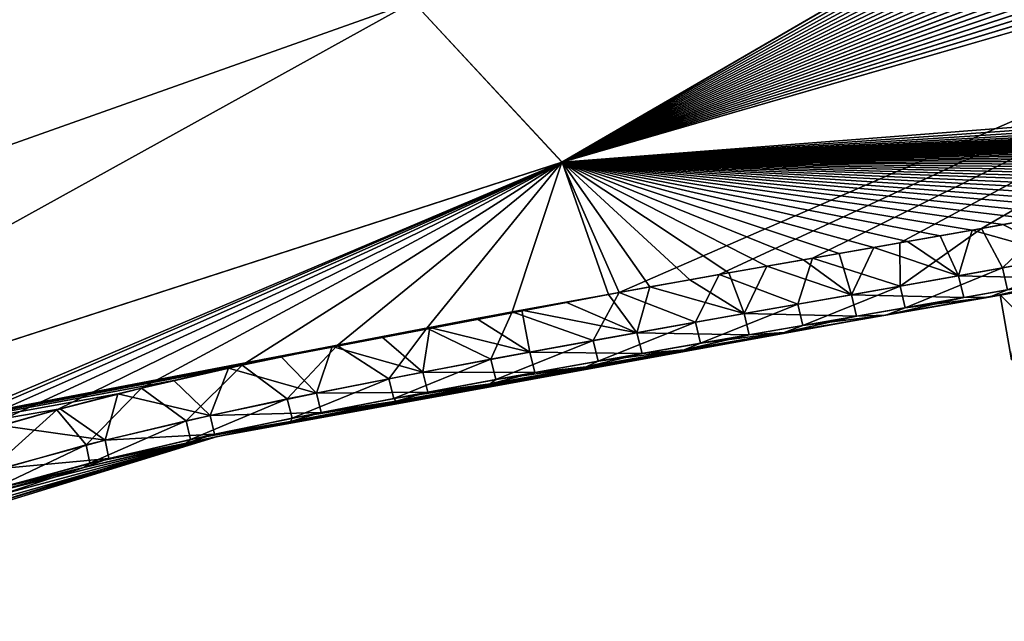
# Model space of a CAD drawing. Units: millimetres. Extents: x -28 to 239, y -6 to 237.
# Drawn here: x 188 to 217, y 150 to 167 of the extents above; entities that cross this region are included whole.
import ezdxf

# ---------------------------------------------------------------- set-up
doc = ezdxf.new("R2010")
doc.units = ezdxf.units.MM
doc.header["$LTSCALE"] = 41.718519
for name, color, linetype in [('14', 7, 'CONTINUOUS'), ('15', 7, 'CONTINUOUS'), ('17', 7, 'CONTINUOUS'), ('18', 7, 'CONTINUOUS'), ('185', 7, 'CONTINUOUS'), ('186', 7, 'CONTINUOUS'), ('19', 7, 'CONTINUOUS'), ('20', 7, 'CONTINUOUS'), ('21', 7, 'CONTINUOUS')]:
    doc.layers.add(name, color=color, linetype=linetype)

msp = doc.modelspace()

# ---------------------------------------------------------------- linework, layer by layer
at = {"layer": '14', "linetype": 'Continuous'}
for points in [[(219.332, 159.66, -10.728), (217.298, 159.312, -9.259), (216.308, 159.128, -10.573), (219.332, 159.66, -10.728)], [(216.308, 159.128, -10.573), (213.618, 158.663, -5.368), (213.331, 158.61, -10.421), (216.308, 159.128, -10.573)], [(217.298, 159.312, -9.259), (213.618, 158.663, -5.368), (216.308, 159.128, -10.573), (217.298, 159.312, -9.259)], [(213.331, 158.61, -10.421), (212.226, 158.418, 0.001), (210.404, 158.106, -10.27), (213.331, 158.61, -10.421)], [(213.618, 158.663, -5.368), (212.226, 158.418, 0.001), (213.331, 158.61, -10.421), (213.618, 158.663, -5.368)], [(212.226, 158.418, 0.001), (194.088, 155.117, -0.001), (210.404, 158.106, -10.27), (212.226, 158.418, 0.001)], [(210.404, 158.106, -10.27), (194.088, 155.117, -0.001), (207.526, 157.612, -10.123), (210.404, 158.106, -10.27)], [(207.526, 157.612, -10.123), (194.088, 155.117, -0.001), (204.702, 157.121, -9.977), (207.526, 157.612, -10.123)], [(204.702, 157.121, -9.977), (194.088, 155.117, -0.001), (201.94, 156.63, -9.835), (204.702, 157.121, -9.977)], [(201.94, 156.63, -9.835), (194.088, 155.117, -0.001), (199.23, 156.133, -9.696), (201.94, 156.63, -9.835)], [(199.23, 156.133, -9.696), (194.088, 155.117, -0.001), (196.186, 155.548, -9.539), (199.23, 156.133, -9.696)], [(196.186, 155.548, -9.539), (194.088, 155.117, -0.001), (193.188, 154.923, -9.385), (196.186, 155.548, -9.539)], [(194.088, 155.117, -0.001), (176.742, 149.792, -0.001), (193.188, 154.923, -9.385), (194.088, 155.117, -0.001)], [(193.188, 154.923, -9.385), (176.742, 149.792, -0.001), (190.237, 154.225, -9.233), (193.188, 154.923, -9.385)], [(190.237, 154.225, -9.233), (176.742, 149.792, -0.001), (187.352, 153.431, -9.085), (190.237, 154.225, -9.233)]]:
    msp.add_3dface(points, dxfattribs=at)
at = {"layer": '15', "linetype": 'Continuous'}
for points in [[(219.331, 159.66, 10.728), (216.306, 159.128, 10.573), (217.332, 159.318, 9.282), (219.331, 159.66, 10.728)], [(216.306, 159.128, 10.573), (213.33, 158.61, 10.42), (213.657, 158.67, 5.437), (216.306, 159.128, 10.573)], [(217.332, 159.318, 9.282), (216.306, 159.128, 10.573), (213.657, 158.67, 5.437), (217.332, 159.318, 9.282)], [(213.33, 158.61, 10.42), (210.402, 158.106, 10.27), (212.226, 158.418, 0.149), (213.33, 158.61, 10.42)], [(213.657, 158.67, 5.437), (213.33, 158.61, 10.42), (212.226, 158.418, 0.149), (213.657, 158.67, 5.437)], [(194.088, 155.117, -0.001), (212.226, 158.418, 0.001), (196.184, 155.548, 9.539), (194.088, 155.117, -0.001)], [(196.184, 155.548, 9.539), (212.226, 158.418, 0.001), (199.228, 156.132, 9.696), (196.184, 155.548, 9.539)], [(199.228, 156.132, 9.696), (212.226, 158.418, 0.001), (201.938, 156.63, 9.835), (199.228, 156.132, 9.696)], [(201.938, 156.63, 9.835), (212.226, 158.418, 0.001), (204.7, 157.121, 9.977), (201.938, 156.63, 9.835)], [(204.7, 157.121, 9.977), (212.226, 158.418, 0.001), (207.524, 157.611, 10.122), (204.7, 157.121, 9.977)], [(207.524, 157.611, 10.122), (212.226, 158.418, 0.001), (210.402, 158.106, 10.27), (207.524, 157.611, 10.122)], [(210.402, 158.106, 10.27), (212.226, 158.418, 0.001), (212.226, 158.418, 0.075), (210.402, 158.106, 10.27)], [(212.226, 158.418, 0.149), (210.402, 158.106, 10.27), (212.226, 158.418, 0.075), (212.226, 158.418, 0.149)], [(193.186, 154.922, 9.385), (194.088, 155.117, -0.001), (196.184, 155.548, 9.539), (193.186, 154.922, 9.385)], [(176.742, 149.792, -0.001), (194.088, 155.117, -0.001), (179.071, 150.64, 8.659), (176.742, 149.792, -0.001)], [(179.071, 150.64, 8.659), (194.088, 155.117, -0.001), (181.777, 151.606, 8.798), (179.071, 150.64, 8.659)], [(181.777, 151.606, 8.798), (194.088, 155.117, -0.001), (184.535, 152.547, 8.94), (181.777, 151.606, 8.798)], [(184.535, 152.547, 8.94), (194.088, 155.117, -0.001), (187.351, 153.43, 9.085), (184.535, 152.547, 8.94)], [(187.351, 153.43, 9.085), (194.088, 155.117, -0.001), (190.235, 154.224, 9.233), (187.351, 153.43, 9.085)], [(190.235, 154.224, 9.233), (194.088, 155.117, -0.001), (193.186, 154.922, 9.385), (190.235, 154.224, 9.233)]]:
    msp.add_3dface(points, dxfattribs=at)
at = {"layer": '17', "linetype": 'Continuous'}
for points in [[(191.655, 177.934, 11.389), (162.649, 167.552, 11.803), (166.16, 162.194, 14.013), (191.655, 177.934, 11.389)], [(195.416, 172.949, 13.54), (191.655, 177.934, 11.389), (166.16, 162.194, 14.013), (195.416, 172.949, 13.54)], [(229.522, 177.837, 13.327), (199.726, 167.63, 13.587), (204.008, 163.015, 13.144), (229.522, 177.837, 13.327)], [(229.736, 177.588, 13.335), (229.522, 177.837, 13.327), (204.008, 163.015, 13.144), (229.736, 177.588, 13.335)], [(232.661, 174.171, 13.444), (229.736, 177.588, 13.335), (204.008, 163.015, 13.144), (232.661, 174.171, 13.444)], [(232.898, 173.892, 13.452), (232.661, 174.171, 13.444), (204.008, 163.015, 13.144), (232.898, 173.892, 13.452)], [(233.137, 173.612, 13.46), (232.898, 173.892, 13.452), (204.008, 163.015, 13.144), (233.137, 173.612, 13.46)], [(233.378, 173.329, 13.468), (233.137, 173.612, 13.46), (204.008, 163.015, 13.144), (233.378, 173.329, 13.468)], [(233.621, 173.045, 13.476), (233.378, 173.329, 13.468), (204.008, 163.015, 13.144), (233.621, 173.045, 13.476)], [(233.865, 172.758, 13.485), (233.621, 173.045, 13.476), (204.008, 163.015, 13.144), (233.865, 172.758, 13.485)], [(195.416, 172.949, 13.54), (166.16, 162.194, 14.013), (169.954, 157.071, 13.85), (195.416, 172.949, 13.54)], [(199.726, 167.63, 13.587), (195.416, 172.949, 13.54), (169.954, 157.071, 13.85), (199.726, 167.63, 13.587)], [(234.111, 172.47, 13.493), (233.865, 172.758, 13.485), (204.008, 163.015, 13.144), (234.111, 172.47, 13.493)], [(234.359, 172.179, 13.502), (234.111, 172.47, 13.493), (204.008, 163.015, 13.144), (234.359, 172.179, 13.502)], [(234.609, 171.887, 13.511), (234.359, 172.179, 13.502), (204.008, 163.015, 13.144), (234.609, 171.887, 13.511)], [(234.609, 171.887, 13.511), (204.008, 163.015, 13.144), (236.829, 165.549, 13.639), (234.609, 171.887, 13.511)], [(199.726, 167.63, 13.587), (169.954, 157.071, 13.85), (173.53, 153.149, 12.786), (199.726, 167.63, 13.587)], [(204.008, 163.015, 13.144), (199.726, 167.63, 13.587), (173.53, 153.149, 12.786), (204.008, 163.015, 13.144)], [(236.829, 165.549, 13.639), (204.008, 163.015, 13.144), (236.609, 165.303, 13.631), (236.829, 165.549, 13.639)], [(236.609, 165.303, 13.631), (204.008, 163.015, 13.144), (236.36, 165.078, 13.621), (236.609, 165.303, 13.631)], [(236.36, 165.078, 13.621), (204.008, 163.015, 13.144), (236.082, 164.881, 13.609), (236.36, 165.078, 13.621)], [(236.082, 164.881, 13.609), (204.008, 163.015, 13.144), (235.774, 164.719, 13.596), (236.082, 164.881, 13.609)], [(235.774, 164.719, 13.596), (204.008, 163.015, 13.144), (235.435, 164.589, 13.582), (235.774, 164.719, 13.596)], [(235.435, 164.589, 13.582), (204.008, 163.015, 13.144), (235.074, 164.483, 13.567), (235.435, 164.589, 13.582)], [(235.074, 164.483, 13.567), (204.008, 163.015, 13.144), (234.697, 164.393, 13.551), (235.074, 164.483, 13.567)], [(234.697, 164.393, 13.551), (204.008, 163.015, 13.144), (234.301, 164.327, 13.534), (234.697, 164.393, 13.551)], [(234.301, 164.327, 13.534), (204.008, 163.015, 13.144), (233.889, 164.268, 13.517), (234.301, 164.327, 13.534)], [(233.889, 164.268, 13.517), (204.008, 163.015, 13.144), (233.47, 164.198, 13.5), (233.889, 164.268, 13.517)], [(233.47, 164.198, 13.5), (204.008, 163.015, 13.144), (233.04, 164.121, 13.483), (233.47, 164.198, 13.5)], [(233.04, 164.121, 13.483), (204.008, 163.015, 13.144), (232.599, 164.041, 13.464), (233.04, 164.121, 13.483)], [(232.599, 164.041, 13.464), (204.008, 163.015, 13.144), (232.146, 163.961, 13.446), (232.599, 164.041, 13.464)], [(232.146, 163.961, 13.446), (204.008, 163.015, 13.144), (231.68, 163.879, 13.427), (232.146, 163.961, 13.446)], [(231.68, 163.879, 13.427), (204.008, 163.015, 13.144), (231.203, 163.795, 13.407), (231.68, 163.879, 13.427)], [(231.203, 163.795, 13.407), (204.008, 163.015, 13.144), (230.712, 163.709, 13.388), (231.203, 163.795, 13.407)], [(230.712, 163.709, 13.388), (204.008, 163.015, 13.144), (230.209, 163.62, 13.367), (230.712, 163.709, 13.388)], [(230.209, 163.62, 13.367), (204.008, 163.015, 13.144), (229.692, 163.528, 13.347), (230.209, 163.62, 13.367)], [(229.692, 163.528, 13.347), (204.008, 163.015, 13.144), (229.161, 163.434, 13.325), (229.692, 163.528, 13.347)], [(229.161, 163.434, 13.325), (204.008, 163.015, 13.144), (228.617, 163.338, 13.303), (229.161, 163.434, 13.325)], [(228.617, 163.338, 13.303), (204.008, 163.015, 13.144), (228.058, 163.238, 13.281), (228.617, 163.338, 13.303)], [(228.058, 163.238, 13.281), (204.008, 163.015, 13.144), (227.483, 163.136, 13.259), (228.058, 163.238, 13.281)], [(227.483, 163.136, 13.259), (204.008, 163.015, 13.144), (226.893, 163.031, 13.235), (227.483, 163.136, 13.259)], [(204.008, 163.015, 13.144), (173.53, 153.149, 12.786), (205.343, 159.206, 12.494), (204.008, 163.015, 13.144)], [(226.893, 163.031, 13.235), (204.008, 163.015, 13.144), (226.287, 162.924, 13.212), (226.893, 163.031, 13.235)], [(226.287, 162.924, 13.212), (204.008, 163.015, 13.144), (225.664, 162.813, 13.187), (226.287, 162.924, 13.212)], [(225.664, 162.813, 13.187), (204.008, 163.015, 13.144), (225.025, 162.699, 13.162), (225.664, 162.813, 13.187)], [(225.025, 162.699, 13.162), (204.008, 163.015, 13.144), (224.368, 162.582, 13.137), (225.025, 162.699, 13.162)], [(224.368, 162.582, 13.137), (204.008, 163.015, 13.144), (223.693, 162.461, 13.111), (224.368, 162.582, 13.137)], [(223.693, 162.461, 13.111), (204.008, 163.015, 13.144), (222.999, 162.337, 13.085), (223.693, 162.461, 13.111)], [(222.999, 162.337, 13.085), (204.008, 163.015, 13.144), (222.287, 162.21, 13.058), (222.999, 162.337, 13.085)], [(222.287, 162.21, 13.058), (204.008, 163.015, 13.144), (221.554, 162.08, 13.03), (222.287, 162.21, 13.058)], [(221.554, 162.08, 13.03), (204.008, 163.015, 13.144), (220.801, 161.945, 13.002), (221.554, 162.08, 13.03)], [(220.801, 161.945, 13.002), (204.008, 163.015, 13.144), (220.028, 161.807, 12.974), (220.801, 161.945, 13.002)], [(220.028, 161.807, 12.974), (204.008, 163.015, 13.144), (219.232, 161.665, 12.945), (220.028, 161.807, 12.974)], [(219.232, 161.665, 12.945), (204.008, 163.015, 13.144), (218.413, 161.52, 12.915), (219.232, 161.665, 12.945)], [(218.413, 161.52, 12.915), (204.008, 163.015, 13.144), (217.572, 161.37, 12.885), (218.413, 161.52, 12.915)], [(217.572, 161.37, 12.885), (204.008, 163.015, 13.144), (216.706, 161.216, 12.855), (217.572, 161.37, 12.885)], [(216.706, 161.216, 12.855), (204.008, 163.015, 13.144), (215.815, 161.058, 12.824), (216.706, 161.216, 12.855)], [(215.815, 161.058, 12.824), (204.008, 163.015, 13.144), (214.9, 160.896, 12.792), (215.815, 161.058, 12.824)], [(214.9, 160.896, 12.792), (204.008, 163.015, 13.144), (213.957, 160.729, 12.76), (214.9, 160.896, 12.792)], [(213.957, 160.729, 12.76), (204.008, 163.015, 13.144), (212.987, 160.558, 12.728), (213.957, 160.729, 12.76)], [(212.987, 160.558, 12.728), (204.008, 163.015, 13.144), (211.989, 160.382, 12.696), (212.987, 160.558, 12.728)], [(211.989, 160.382, 12.696), (204.008, 163.015, 13.144), (210.961, 160.202, 12.663), (211.989, 160.382, 12.696)], [(210.961, 160.202, 12.663), (204.008, 163.015, 13.144), (209.902, 160.015, 12.63), (210.961, 160.202, 12.663)], [(209.902, 160.015, 12.63), (204.008, 163.015, 13.144), (208.812, 159.823, 12.596), (209.902, 160.015, 12.63)], [(208.812, 159.823, 12.596), (204.008, 163.015, 13.144), (207.69, 159.625, 12.562), (208.812, 159.823, 12.596)], [(207.69, 159.625, 12.562), (204.008, 163.015, 13.144), (206.533, 159.419, 12.528), (207.69, 159.625, 12.562)], [(206.533, 159.419, 12.528), (204.008, 163.015, 13.144), (205.343, 159.206, 12.494), (206.533, 159.419, 12.528)], [(205.343, 159.206, 12.494), (173.53, 153.149, 12.786), (204.116, 158.984, 12.459), (205.343, 159.206, 12.494)], [(204.116, 158.984, 12.459), (173.53, 153.149, 12.786), (202.85, 158.751, 12.424), (204.116, 158.984, 12.459)], [(202.85, 158.751, 12.424), (173.53, 153.149, 12.786), (201.548, 158.509, 12.389), (202.85, 158.751, 12.424)], [(201.548, 158.509, 12.389), (173.53, 153.149, 12.786), (200.205, 158.254, 12.354), (201.548, 158.509, 12.389)], [(200.205, 158.254, 12.354), (173.53, 153.149, 12.786), (198.818, 157.986, 12.318), (200.205, 158.254, 12.354)], [(198.818, 157.986, 12.318), (173.53, 153.149, 12.786), (197.39, 157.705, 12.283), (198.818, 157.986, 12.318)], [(197.39, 157.705, 12.283), (173.53, 153.149, 12.786), (195.919, 157.405, 12.248), (197.39, 157.705, 12.283)], [(195.919, 157.405, 12.248), (173.53, 153.149, 12.786), (194.399, 157.08, 12.211), (195.919, 157.405, 12.248)], [(194.399, 157.08, 12.211), (173.53, 153.149, 12.786), (192.832, 156.729, 12.174), (194.399, 157.08, 12.211)], [(192.832, 156.729, 12.174), (173.53, 153.149, 12.786), (191.22, 156.343, 12.136), (192.832, 156.729, 12.174)], [(191.22, 156.343, 12.136), (173.53, 153.149, 12.786), (189.559, 155.913, 12.094), (191.22, 156.343, 12.136)], [(189.559, 155.913, 12.094), (173.53, 153.149, 12.786), (187.852, 155.43, 12.047), (189.559, 155.913, 12.094)]]:
    msp.add_3dface(points, dxfattribs=at)
at = {"layer": '18', "linetype": 'Continuous'}
for points in [[(191.654, 177.935, -11.388), (166.161, 162.196, -14.013), (162.648, 167.553, -11.803), (191.654, 177.935, -11.388)], [(195.416, 172.95, -13.54), (166.161, 162.196, -14.013), (191.654, 177.935, -11.388), (195.416, 172.95, -13.54)], [(229.526, 177.832, -13.327), (204.007, 163.016, -13.144), (199.725, 167.631, -13.587), (229.526, 177.832, -13.327)], [(229.741, 177.581, -13.335), (204.007, 163.016, -13.144), (229.526, 177.832, -13.327), (229.741, 177.581, -13.335)], [(229.958, 177.329, -13.343), (204.007, 163.016, -13.144), (229.741, 177.581, -13.335), (229.958, 177.329, -13.343)], [(230.175, 177.076, -13.351), (204.007, 163.016, -13.144), (229.958, 177.329, -13.343), (230.175, 177.076, -13.351)], [(230.394, 176.821, -13.359), (204.007, 163.016, -13.144), (230.175, 177.076, -13.351), (230.394, 176.821, -13.359)], [(230.615, 176.564, -13.367), (204.007, 163.016, -13.144), (230.394, 176.821, -13.359), (230.615, 176.564, -13.367)], [(230.837, 176.306, -13.376), (204.007, 163.016, -13.144), (230.615, 176.564, -13.367), (230.837, 176.306, -13.376)], [(231.06, 176.046, -13.385), (204.007, 163.016, -13.144), (230.837, 176.306, -13.376), (231.06, 176.046, -13.385)], [(231.285, 175.783, -13.393), (204.007, 163.016, -13.144), (231.06, 176.046, -13.385), (231.285, 175.783, -13.393)], [(231.512, 175.518, -13.402), (204.007, 163.016, -13.144), (231.285, 175.783, -13.393), (231.512, 175.518, -13.402)], [(231.74, 175.251, -13.411), (204.007, 163.016, -13.144), (231.512, 175.518, -13.402), (231.74, 175.251, -13.411)], [(231.971, 174.982, -13.419), (204.007, 163.016, -13.144), (231.74, 175.251, -13.411), (231.971, 174.982, -13.419)], [(232.202, 174.71, -13.427), (204.007, 163.016, -13.144), (231.971, 174.982, -13.419), (232.202, 174.71, -13.427)], [(232.436, 174.436, -13.436), (204.007, 163.016, -13.144), (232.202, 174.71, -13.427), (232.436, 174.436, -13.436)], [(232.671, 174.16, -13.444), (204.007, 163.016, -13.144), (232.436, 174.436, -13.436), (232.671, 174.16, -13.444)], [(232.908, 173.881, -13.452), (204.007, 163.016, -13.144), (232.671, 174.16, -13.444), (232.908, 173.881, -13.452)], [(233.147, 173.601, -13.46), (204.007, 163.016, -13.144), (232.908, 173.881, -13.452), (233.147, 173.601, -13.46)], [(233.387, 173.319, -13.468), (204.007, 163.016, -13.144), (233.147, 173.601, -13.46), (233.387, 173.319, -13.468)], [(233.63, 173.035, -13.477), (204.007, 163.016, -13.144), (233.387, 173.319, -13.468), (233.63, 173.035, -13.477)], [(233.874, 172.749, -13.485), (204.007, 163.016, -13.144), (233.63, 173.035, -13.477), (233.874, 172.749, -13.485)], [(195.416, 172.95, -13.54), (169.953, 157.072, -13.85), (166.161, 162.196, -14.013), (195.416, 172.95, -13.54)], [(199.725, 167.631, -13.587), (169.953, 157.072, -13.85), (195.416, 172.95, -13.54), (199.725, 167.631, -13.587)], [(234.12, 172.462, -13.494), (204.007, 163.016, -13.144), (233.874, 172.749, -13.485), (234.12, 172.462, -13.494)], [(234.367, 172.172, -13.502), (204.007, 163.016, -13.144), (234.12, 172.462, -13.494), (234.367, 172.172, -13.502)], [(234.616, 171.88, -13.511), (204.007, 163.016, -13.144), (234.367, 172.172, -13.502), (234.616, 171.88, -13.511)], [(234.616, 171.88, -13.511), (205.657, 159.262, -12.503), (204.007, 163.016, -13.144), (234.616, 171.88, -13.511)], [(208.534, 159.774, -12.588), (205.657, 159.262, -12.503), (234.616, 171.88, -13.511), (208.534, 159.774, -12.588)], [(211.224, 160.248, -12.671), (208.534, 159.774, -12.588), (234.616, 171.88, -13.511), (211.224, 160.248, -12.671)], [(213.739, 160.691, -12.753), (211.224, 160.248, -12.671), (234.616, 171.88, -13.511), (213.739, 160.691, -12.753)], [(216.091, 161.107, -12.833), (213.739, 160.691, -12.753), (234.616, 171.88, -13.511), (216.091, 161.107, -12.833)], [(218.29, 161.498, -12.911), (216.091, 161.107, -12.833), (234.616, 171.88, -13.511), (218.29, 161.498, -12.911)], [(199.725, 167.631, -13.587), (173.53, 153.15, -12.786), (169.953, 157.072, -13.85), (199.725, 167.631, -13.587)], [(204.007, 163.016, -13.144), (173.53, 153.15, -12.786), (199.725, 167.631, -13.587), (204.007, 163.016, -13.144)], [(204.007, 163.016, -13.144), (178.631, 152.261, -11.758), (173.53, 153.15, -12.786), (204.007, 163.016, -13.144)], [(181.504, 153.324, -11.855), (178.631, 152.261, -11.758), (204.007, 163.016, -13.144), (181.504, 153.324, -11.855)], [(184.262, 154.29, -11.942), (181.504, 153.324, -11.855), (204.007, 163.016, -13.144), (184.262, 154.29, -11.942)], [(186.912, 155.148, -12.021), (184.262, 154.29, -11.942), (204.007, 163.016, -13.144), (186.912, 155.148, -12.021)], [(189.458, 155.886, -12.091), (186.912, 155.148, -12.021), (204.007, 163.016, -13.144), (189.458, 155.886, -12.091)], [(191.895, 156.507, -12.152), (189.458, 155.886, -12.091), (204.007, 163.016, -13.144), (191.895, 156.507, -12.152)], [(194.794, 157.167, -12.221), (191.895, 156.507, -12.152), (204.007, 163.016, -13.144), (194.794, 157.167, -12.221)], [(197.528, 157.731, -12.286), (194.794, 157.167, -12.221), (204.007, 163.016, -13.144), (197.528, 157.731, -12.286)], [(200.119, 158.238, -12.352), (197.528, 157.731, -12.286), (204.007, 163.016, -13.144), (200.119, 158.238, -12.352)], [(202.576, 158.701, -12.417), (200.119, 158.238, -12.352), (204.007, 163.016, -13.144), (202.576, 158.701, -12.417)], [(205.657, 159.262, -12.503), (202.576, 158.701, -12.417), (204.007, 163.016, -13.144), (205.657, 159.262, -12.503)]]:
    msp.add_3dface(points, dxfattribs=at)
at = {"layer": '185', "linetype": 'Continuous'}
for points in [[(217.148, 159.285, 2.677), (216.623, 159.193), (218.269, 157.554, 4.114), (217.148, 159.285, 2.677)], [(218.269, 157.554, 4.114), (216.623, 159.193), (216.952, 157.322), (218.269, 157.554, 4.114)]]:
    msp.add_3dface(points, dxfattribs=at)
at = {"layer": '186', "linetype": 'Continuous'}
msp.add_3dface([(216.623, 159.193), (217.148, 159.285, -2.677), (216.952, 157.322), (216.623, 159.193)], dxfattribs=at)
at = {"layer": '19', "linetype": 'Continuous'}
for points in [[(216.091, 161.107, -12.833), (218.29, 161.498, -12.911), (216.694, 159.97, -12.585), (216.091, 161.107, -12.833)], [(218.29, 161.498, -12.911), (219.642, 160.498, -12.716), (216.694, 159.97, -12.585), (218.29, 161.498, -12.911)], [(213.739, 160.691, -12.753), (216.091, 161.107, -12.833), (213.745, 159.445, -12.455), (213.739, 160.691, -12.753)], [(216.091, 161.107, -12.833), (216.694, 159.97, -12.585), (213.745, 159.445, -12.455), (216.091, 161.107, -12.833)], [(211.224, 160.248, -12.671), (213.739, 160.691, -12.753), (213.745, 159.445, -12.455), (211.224, 160.248, -12.671)], [(219.642, 160.498, -12.716), (216.84, 159.338, -11.844), (216.694, 159.97, -12.585), (219.642, 160.498, -12.716)], [(208.534, 159.774, -12.588), (211.224, 160.248, -12.671), (210.795, 158.923, -12.328), (208.534, 159.774, -12.588)], [(211.224, 160.248, -12.671), (213.745, 159.445, -12.455), (210.795, 158.923, -12.328), (211.224, 160.248, -12.671)], [(216.694, 159.97, -12.585), (213.893, 158.82, -11.7), (213.745, 159.445, -12.455), (216.694, 159.97, -12.585)], [(216.84, 159.338, -11.844), (213.893, 158.82, -11.7), (216.694, 159.97, -12.585), (216.84, 159.338, -11.844)], [(205.657, 159.262, -12.503), (208.534, 159.774, -12.588), (207.848, 158.402, -12.202), (205.657, 159.262, -12.503)], [(208.534, 159.774, -12.588), (210.795, 158.923, -12.328), (207.848, 158.402, -12.202), (208.534, 159.774, -12.588)], [(219.332, 159.66, -10.728), (216.308, 159.128, -10.573), (216.84, 159.338, -11.844), (219.332, 159.66, -10.728)], [(213.745, 159.445, -12.455), (210.945, 158.308, -11.557), (210.795, 158.923, -12.328), (213.745, 159.445, -12.455)], [(213.893, 158.82, -11.7), (210.945, 158.308, -11.557), (213.745, 159.445, -12.455), (213.893, 158.82, -11.7)], [(202.576, 158.701, -12.417), (205.657, 159.262, -12.503), (204.903, 157.875, -12.078), (202.576, 158.701, -12.417)], [(205.657, 159.262, -12.503), (207.848, 158.402, -12.202), (204.903, 157.875, -12.078), (205.657, 159.262, -12.503)], [(216.308, 159.128, -10.573), (213.331, 158.61, -10.421), (213.893, 158.82, -11.7), (216.308, 159.128, -10.573)], [(216.84, 159.338, -11.844), (216.308, 159.128, -10.573), (213.893, 158.82, -11.7), (216.84, 159.338, -11.844)], [(210.795, 158.923, -12.328), (207.997, 157.797, -11.413), (207.848, 158.402, -12.202), (210.795, 158.923, -12.328)], [(210.945, 158.308, -11.557), (207.997, 157.797, -11.413), (210.795, 158.923, -12.328), (210.945, 158.308, -11.557)], [(213.893, 158.82, -11.7), (213.331, 158.61, -10.421), (210.945, 158.308, -11.557), (213.893, 158.82, -11.7)], [(200.119, 158.238, -12.352), (202.576, 158.701, -12.417), (201.961, 157.336, -11.956), (200.119, 158.238, -12.352)], [(202.576, 158.701, -12.417), (204.903, 157.875, -12.078), (201.961, 157.336, -11.956), (202.576, 158.701, -12.417)], [(213.331, 158.61, -10.421), (210.404, 158.106, -10.27), (210.945, 158.308, -11.557), (213.331, 158.61, -10.421)], [(197.528, 157.731, -12.286), (200.119, 158.238, -12.352), (199.025, 156.778, -11.834), (197.528, 157.731, -12.286)], [(200.119, 158.238, -12.352), (201.961, 157.336, -11.956), (199.025, 156.778, -11.834), (200.119, 158.238, -12.352)], [(207.848, 158.402, -12.202), (205.05, 157.281, -11.27), (204.903, 157.875, -12.078), (207.848, 158.402, -12.202)], [(207.997, 157.797, -11.413), (205.05, 157.281, -11.27), (207.848, 158.402, -12.202), (207.997, 157.797, -11.413)], [(210.945, 158.308, -11.557), (210.404, 158.106, -10.27), (207.997, 157.797, -11.413), (210.945, 158.308, -11.557)], [(210.404, 158.106, -10.27), (207.526, 157.612, -10.123), (207.997, 157.797, -11.413), (210.404, 158.106, -10.27)], [(194.794, 157.167, -12.221), (197.528, 157.731, -12.286), (196.097, 156.195, -11.715), (194.794, 157.167, -12.221)], [(197.528, 157.731, -12.286), (199.025, 156.778, -11.834), (196.097, 156.195, -11.715), (197.528, 157.731, -12.286)], [(204.903, 157.875, -12.078), (202.106, 156.753, -11.127), (201.961, 157.336, -11.956), (204.903, 157.875, -12.078)], [(205.05, 157.281, -11.27), (202.106, 156.753, -11.127), (204.903, 157.875, -12.078), (205.05, 157.281, -11.27)], [(207.997, 157.797, -11.413), (207.526, 157.612, -10.123), (205.05, 157.281, -11.27), (207.997, 157.797, -11.413)], [(207.526, 157.612, -10.123), (204.702, 157.121, -9.977), (205.05, 157.281, -11.27), (207.526, 157.612, -10.123)], [(191.895, 156.507, -12.152), (194.794, 157.167, -12.221), (193.187, 155.568, -11.597), (191.895, 156.507, -12.152)], [(194.794, 157.167, -12.221), (196.097, 156.195, -11.715), (193.187, 155.568, -11.597), (194.794, 157.167, -12.221)], [(201.961, 157.336, -11.956), (199.166, 156.209, -10.984), (199.025, 156.778, -11.834), (201.961, 157.336, -11.956)], [(202.106, 156.753, -11.127), (199.166, 156.209, -10.984), (201.961, 157.336, -11.956), (202.106, 156.753, -11.127)], [(204.702, 157.121, -9.977), (201.94, 156.63, -9.835), (202.106, 156.753, -11.127), (204.702, 157.121, -9.977)], [(205.05, 157.281, -11.27), (204.702, 157.121, -9.977), (202.106, 156.753, -11.127), (205.05, 157.281, -11.27)], [(199.025, 156.778, -11.834), (196.232, 155.641, -10.841), (196.097, 156.195, -11.715), (199.025, 156.778, -11.834)], [(199.166, 156.209, -10.984), (196.232, 155.641, -10.841), (199.025, 156.778, -11.834), (199.166, 156.209, -10.984)], [(202.106, 156.753, -11.127), (201.94, 156.63, -9.835), (199.166, 156.209, -10.984), (202.106, 156.753, -11.127)], [(201.94, 156.63, -9.835), (199.23, 156.133, -9.696), (199.166, 156.209, -10.984), (201.94, 156.63, -9.835)], [(189.458, 155.886, -12.091), (191.895, 156.507, -12.152), (190.301, 154.869, -11.478), (189.458, 155.886, -12.091)], [(191.895, 156.507, -12.152), (193.187, 155.568, -11.597), (190.301, 154.869, -11.478), (191.895, 156.507, -12.152)], [(196.097, 156.195, -11.715), (193.31, 155.028, -10.699), (193.187, 155.568, -11.597), (196.097, 156.195, -11.715)], [(196.232, 155.641, -10.841), (193.31, 155.028, -10.699), (196.097, 156.195, -11.715), (196.232, 155.641, -10.841)], [(199.23, 156.133, -9.696), (196.186, 155.548, -9.539), (196.232, 155.641, -10.841), (199.23, 156.133, -9.696)], [(199.166, 156.209, -10.984), (199.23, 156.133, -9.696), (196.232, 155.641, -10.841), (199.166, 156.209, -10.984)], [(186.912, 155.148, -12.021), (189.458, 155.886, -12.091), (187.448, 154.071, -11.355), (186.912, 155.148, -12.021)], [(189.458, 155.886, -12.091), (190.301, 154.869, -11.478), (187.448, 154.071, -11.355), (189.458, 155.886, -12.091)], [(193.187, 155.568, -11.597), (190.408, 154.343, -10.556), (190.301, 154.869, -11.478), (193.187, 155.568, -11.597)], [(193.31, 155.028, -10.699), (190.408, 154.343, -10.556), (193.187, 155.568, -11.597), (193.31, 155.028, -10.699)], [(196.186, 155.548, -9.539), (193.188, 154.923, -9.385), (193.31, 155.028, -10.699), (196.186, 155.548, -9.539)], [(196.232, 155.641, -10.841), (196.186, 155.548, -9.539), (193.31, 155.028, -10.699), (196.232, 155.641, -10.841)], [(190.301, 154.869, -11.478), (187.534, 153.554, -10.411), (187.448, 154.071, -11.355), (190.301, 154.869, -11.478)], [(190.408, 154.343, -10.556), (187.534, 153.554, -10.411), (190.301, 154.869, -11.478), (190.408, 154.343, -10.556)], [(193.188, 154.923, -9.385), (190.237, 154.225, -9.233), (190.408, 154.343, -10.556), (193.188, 154.923, -9.385)], [(193.31, 155.028, -10.699), (193.188, 154.923, -9.385), (190.408, 154.343, -10.556), (193.31, 155.028, -10.699)], [(190.408, 154.343, -10.556), (190.237, 154.225, -9.233), (187.534, 153.554, -10.411), (190.408, 154.343, -10.556)], [(190.237, 154.225, -9.233), (187.352, 153.431, -9.085), (187.534, 153.554, -10.411), (190.237, 154.225, -9.233)]]:
    msp.add_3dface(points, dxfattribs=at)
at = {"layer": '20', "linetype": 'Continuous'}
for points in [[(213.618, 158.663, -5.368), (217.298, 159.312, -9.259), (213.657, 158.67, 5.437), (213.618, 158.663, -5.368)], [(217.332, 159.318, 9.282), (213.657, 158.67, 5.437), (217.148, 159.285, 2.677), (217.332, 159.318, 9.282)], [(213.657, 158.67, 5.437), (217.298, 159.312, -9.259), (216.623, 159.193), (213.657, 158.67, 5.437)], [(213.657, 158.67, 5.437), (216.623, 159.193), (217.148, 159.285, 2.677), (213.657, 158.67, 5.437)], [(216.623, 159.193), (217.298, 159.312, -9.259), (217.148, 159.285, -2.677), (216.623, 159.193)], [(213.618, 158.663, -5.368), (213.657, 158.67, 5.437), (212.226, 158.418, 0.149), (213.618, 158.663, -5.368)], [(212.226, 158.418, 0.001), (213.618, 158.663, -5.368), (212.226, 158.418, 0.075), (212.226, 158.418, 0.001)], [(213.618, 158.663, -5.368), (212.226, 158.418, 0.149), (212.226, 158.418, 0.075), (213.618, 158.663, -5.368)]]:
    msp.add_3dface(points, dxfattribs=at)
at = {"layer": '21', "linetype": 'Continuous'}
for points in [[(217.572, 161.37, 12.885), (216.706, 161.216, 12.855), (218.519, 160.297, 12.666), (217.572, 161.37, 12.885)], [(215.815, 161.058, 12.824), (214.9, 160.896, 12.792), (215.43, 159.744, 12.529), (215.815, 161.058, 12.824)], [(218.519, 160.297, 12.666), (215.815, 161.058, 12.824), (215.43, 159.744, 12.529), (218.519, 160.297, 12.666)], [(216.706, 161.216, 12.855), (215.815, 161.058, 12.824), (218.519, 160.297, 12.666), (216.706, 161.216, 12.855)], [(214.9, 160.896, 12.792), (213.957, 160.729, 12.76), (215.43, 159.744, 12.529), (214.9, 160.896, 12.792)], [(212.987, 160.558, 12.728), (211.989, 160.382, 12.696), (212.34, 159.196, 12.394), (212.987, 160.558, 12.728)], [(215.43, 159.744, 12.529), (212.987, 160.558, 12.728), (212.34, 159.196, 12.394), (215.43, 159.744, 12.529)], [(213.957, 160.729, 12.76), (212.987, 160.558, 12.728), (215.43, 159.744, 12.529), (213.957, 160.729, 12.76)], [(211.989, 160.382, 12.696), (210.961, 160.202, 12.663), (212.34, 159.196, 12.394), (211.989, 160.382, 12.696)], [(218.665, 159.661, 11.933), (218.519, 160.297, 12.666), (215.43, 159.744, 12.529), (218.665, 159.661, 11.933)], [(209.902, 160.015, 12.63), (208.812, 159.823, 12.596), (209.251, 158.651, 12.262), (209.902, 160.015, 12.63)], [(212.34, 159.196, 12.394), (209.902, 160.015, 12.63), (209.251, 158.651, 12.262), (212.34, 159.196, 12.394)], [(210.961, 160.202, 12.663), (209.902, 160.015, 12.63), (212.34, 159.196, 12.394), (210.961, 160.202, 12.663)], [(208.812, 159.823, 12.596), (207.69, 159.625, 12.562), (209.251, 158.651, 12.262), (208.812, 159.823, 12.596)], [(215.577, 159.116, 11.782), (215.43, 159.744, 12.529), (212.34, 159.196, 12.394), (215.577, 159.116, 11.782)], [(215.577, 159.116, 11.782), (218.665, 159.661, 11.933), (215.43, 159.744, 12.529), (215.577, 159.116, 11.782)], [(215.577, 159.116, 11.782), (216.306, 159.128, 10.573), (218.665, 159.661, 11.933), (215.577, 159.116, 11.782)], [(216.306, 159.128, 10.573), (219.331, 159.66, 10.728), (218.665, 159.661, 11.933), (216.306, 159.128, 10.573)], [(206.533, 159.419, 12.528), (205.343, 159.206, 12.494), (206.164, 158.102, 12.131), (206.533, 159.419, 12.528)], [(209.251, 158.651, 12.262), (206.533, 159.419, 12.528), (206.164, 158.102, 12.131), (209.251, 158.651, 12.262)], [(207.69, 159.625, 12.562), (206.533, 159.419, 12.528), (209.251, 158.651, 12.262), (207.69, 159.625, 12.562)], [(205.343, 159.206, 12.494), (204.116, 158.984, 12.459), (206.164, 158.102, 12.131), (205.343, 159.206, 12.494)], [(212.489, 158.576, 11.632), (212.34, 159.196, 12.394), (209.251, 158.651, 12.262), (212.489, 158.576, 11.632)], [(212.489, 158.576, 11.632), (215.577, 159.116, 11.782), (212.34, 159.196, 12.394), (212.489, 158.576, 11.632)], [(212.489, 158.576, 11.632), (213.33, 158.61, 10.42), (215.577, 159.116, 11.782), (212.489, 158.576, 11.632)], [(213.33, 158.61, 10.42), (216.306, 159.128, 10.573), (215.577, 159.116, 11.782), (213.33, 158.61, 10.42)], [(204.116, 158.984, 12.459), (202.85, 158.751, 12.424), (206.164, 158.102, 12.131), (204.116, 158.984, 12.459)], [(201.548, 158.509, 12.389), (200.205, 158.254, 12.354), (203.081, 157.543, 12.002), (201.548, 158.509, 12.389)], [(202.85, 158.751, 12.424), (201.548, 158.509, 12.389), (203.081, 157.543, 12.002), (202.85, 158.751, 12.424)], [(206.164, 158.102, 12.131), (202.85, 158.751, 12.424), (203.081, 157.543, 12.002), (206.164, 158.102, 12.131)], [(209.4, 158.04, 11.482), (209.251, 158.651, 12.262), (206.164, 158.102, 12.131), (209.4, 158.04, 11.482)], [(209.4, 158.04, 11.482), (212.489, 158.576, 11.632), (209.251, 158.651, 12.262), (209.4, 158.04, 11.482)], [(209.4, 158.04, 11.482), (210.402, 158.106, 10.27), (212.489, 158.576, 11.632), (209.4, 158.04, 11.482)], [(210.402, 158.106, 10.27), (213.33, 158.61, 10.42), (212.489, 158.576, 11.632), (210.402, 158.106, 10.27)], [(200.205, 158.254, 12.354), (198.818, 157.986, 12.318), (200.003, 156.966, 11.875), (200.205, 158.254, 12.354)], [(203.081, 157.543, 12.002), (200.205, 158.254, 12.354), (200.003, 156.966, 11.875), (203.081, 157.543, 12.002)], [(198.818, 157.986, 12.318), (197.39, 157.705, 12.283), (200.003, 156.966, 11.875), (198.818, 157.986, 12.318)], [(206.313, 157.503, 11.331), (206.164, 158.102, 12.131), (203.081, 157.543, 12.002), (206.313, 157.503, 11.331)], [(206.313, 157.503, 11.331), (209.4, 158.04, 11.482), (206.164, 158.102, 12.131), (206.313, 157.503, 11.331)], [(206.313, 157.503, 11.331), (207.524, 157.611, 10.122), (209.4, 158.04, 11.482), (206.313, 157.503, 11.331)], [(207.524, 157.611, 10.122), (210.402, 158.106, 10.27), (209.4, 158.04, 11.482), (207.524, 157.611, 10.122)], [(197.39, 157.705, 12.283), (195.919, 157.405, 12.248), (196.933, 156.365, 11.749), (197.39, 157.705, 12.283)], [(200.003, 156.966, 11.875), (197.39, 157.705, 12.283), (196.933, 156.365, 11.749), (200.003, 156.966, 11.875)], [(195.919, 157.405, 12.248), (194.399, 157.08, 12.211), (196.933, 156.365, 11.749), (195.919, 157.405, 12.248)], [(203.228, 156.956, 11.181), (203.081, 157.543, 12.002), (200.003, 156.966, 11.875), (203.228, 156.956, 11.181)], [(203.228, 156.956, 11.181), (206.313, 157.503, 11.331), (203.081, 157.543, 12.002), (203.228, 156.956, 11.181)], [(203.228, 156.956, 11.181), (204.7, 157.121, 9.977), (206.313, 157.503, 11.331), (203.228, 156.956, 11.181)], [(204.7, 157.121, 9.977), (207.524, 157.611, 10.122), (206.313, 157.503, 11.331), (204.7, 157.121, 9.977)], [(201.938, 156.63, 9.835), (204.7, 157.121, 9.977), (203.228, 156.956, 11.181), (201.938, 156.63, 9.835)], [(194.399, 157.08, 12.211), (192.832, 156.729, 12.174), (193.878, 155.723, 11.625), (194.399, 157.08, 12.211)], [(196.933, 156.365, 11.749), (194.399, 157.08, 12.211), (193.878, 155.723, 11.625), (196.933, 156.365, 11.749)], [(200.146, 156.393, 11.032), (200.003, 156.966, 11.875), (196.933, 156.365, 11.749), (200.146, 156.393, 11.032)], [(200.146, 156.393, 11.032), (203.228, 156.956, 11.181), (200.003, 156.966, 11.875), (200.146, 156.393, 11.032)], [(200.146, 156.393, 11.032), (201.938, 156.63, 9.835), (203.228, 156.956, 11.181), (200.146, 156.393, 11.032)], [(192.832, 156.729, 12.174), (191.22, 156.343, 12.136), (193.878, 155.723, 11.625), (192.832, 156.729, 12.174)], [(199.228, 156.132, 9.696), (201.938, 156.63, 9.835), (200.146, 156.393, 11.032), (199.228, 156.132, 9.696)], [(191.22, 156.343, 12.136), (189.559, 155.913, 12.094), (190.849, 155.009, 11.501), (191.22, 156.343, 12.136)], [(193.878, 155.723, 11.625), (191.22, 156.343, 12.136), (190.849, 155.009, 11.501), (193.878, 155.723, 11.625)], [(197.07, 155.806, 10.882), (196.933, 156.365, 11.749), (193.878, 155.723, 11.625), (197.07, 155.806, 10.882)], [(197.07, 155.806, 10.882), (200.146, 156.393, 11.032), (196.933, 156.365, 11.749), (197.07, 155.806, 10.882)], [(197.07, 155.806, 10.882), (199.228, 156.132, 9.696), (200.146, 156.393, 11.032), (197.07, 155.806, 10.882)], [(196.184, 155.548, 9.539), (199.228, 156.132, 9.696), (197.07, 155.806, 10.882), (196.184, 155.548, 9.539)], [(189.559, 155.913, 12.094), (187.852, 155.43, 12.047), (190.849, 155.009, 11.501), (189.559, 155.913, 12.094)], [(194.004, 155.18, 10.733), (193.878, 155.723, 11.625), (190.849, 155.009, 11.501), (194.004, 155.18, 10.733)], [(194.004, 155.18, 10.733), (197.07, 155.806, 10.882), (193.878, 155.723, 11.625), (194.004, 155.18, 10.733)], [(194.004, 155.18, 10.733), (196.184, 155.548, 9.539), (197.07, 155.806, 10.882), (194.004, 155.18, 10.733)], [(190.849, 155.009, 11.501), (187.852, 155.43, 12.047), (187.854, 154.192, 11.373), (190.849, 155.009, 11.501)], [(193.186, 154.922, 9.385), (196.184, 155.548, 9.539), (194.004, 155.18, 10.733), (193.186, 154.922, 9.385)], [(190.959, 154.48, 10.583), (194.004, 155.18, 10.733), (190.849, 155.009, 11.501), (190.959, 154.48, 10.583)], [(190.959, 154.48, 10.583), (193.186, 154.922, 9.385), (194.004, 155.18, 10.733), (190.959, 154.48, 10.583)], [(190.959, 154.48, 10.583), (190.849, 155.009, 11.501), (187.854, 154.192, 11.373), (190.959, 154.48, 10.583)], [(190.235, 154.224, 9.233), (193.186, 154.922, 9.385), (190.959, 154.48, 10.583), (190.235, 154.224, 9.233)], [(187.943, 153.674, 10.432), (190.959, 154.48, 10.583), (187.854, 154.192, 11.373), (187.943, 153.674, 10.432)], [(187.943, 153.674, 10.432), (190.235, 154.224, 9.233), (190.959, 154.48, 10.583), (187.943, 153.674, 10.432)], [(187.351, 153.43, 9.085), (190.235, 154.224, 9.233), (187.943, 153.674, 10.432), (187.351, 153.43, 9.085)]]:
    msp.add_3dface(points, dxfattribs=at)

doc.saveas('drawing.dxf')
